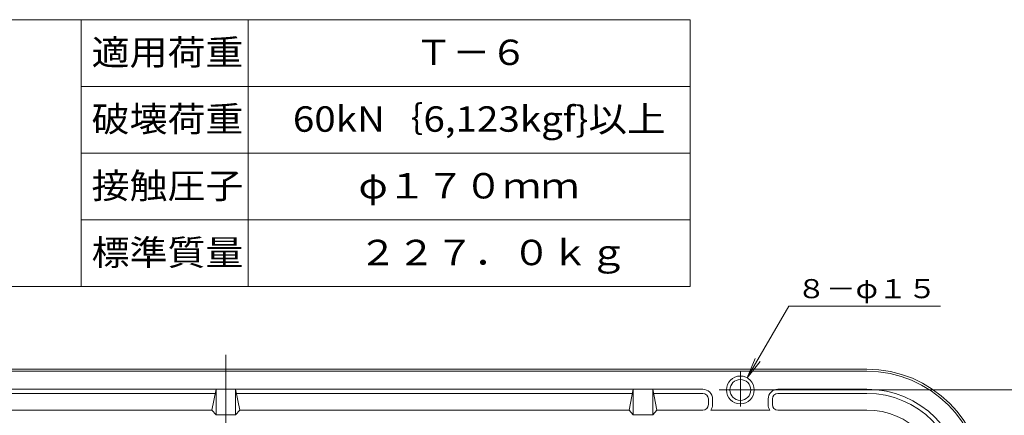
# Model space of a CAD drawing. Units: millimetres. Extents: x -1152 to 771, y -821 to 838.
# Drawn here: x -584 to 124, y 554 to 838 of the extents above; entities that cross this region are included whole.
import ezdxf

# ---------------------------------------------------------------- set-up
doc = ezdxf.new("R2010")
doc.units = ezdxf.units.MM
doc.header["$LTSCALE"] = 6
doc.linetypes.add('JWW_CENTER2', pattern=[13.546667, 11.006667, -0.846667, 0.846667, -0.846667])
for name, color, linetype in [('F-0ﾚｲﾔ', 7, 'Continuous'), ('F-4ﾚｲﾔ', 7, 'Continuous'), ('仕上', 7, 'Continuous'), ('寸法', 7, 'Continuous'), ('躯体', 7, 'Continuous'), ('通り芯', 7, 'Continuous')]:
    doc.layers.add(name, color=color, linetype=linetype)
doc.styles.add('ＭＳ ゴシック', font='txt', dxfattribs={"height": 1})

msp = doc.modelspace()

# ---------------------------------------------------------------- linework, layer by layer
at = {"layer": 'F-0ﾚｲﾔ', "color": 7, "linetype": 'Continuous', "lineweight": 9}
for p, q in [((-102, 838.14), (-1152, 838.14)), ((-540, 646.14), (-540, 838.14)), ((-420, 646.14), (-420, 838.14)), ((-102, 646.14), (-102, 838.14)), ((-102, 790.14), (-540, 790.14)), ((-102, 742.14), (-540, 742.14)), ((-102, 694.14), (-540, 694.14)), ((-102, 646.14), (-1152, 646.14))]:
    msp.add_line(p, q, dxfattribs=at)
at = {"layer": '仕上', "color": 7, "linetype": 'Continuous', "lineweight": 9}
for p, q in [((-31.17, 632.04), (77.92, 632.04)), ((-50.96, 571.78), (219.79, 571.78))]:
    msp.add_line(p, q, dxfattribs=at)
at = {"layer": '寸法', "color": 7, "linetype": 'Continuous', "lineweight": 9}
for p, q in [((-31.17, 632.04), (-60.96, 580.44)), ((-60.96, 580.44), (-55.22, 594.3)), ((-60.96, 580.44), (-51.83, 592.34))]:
    msp.add_line(p, q, dxfattribs=at)
at = {"layer": '躯体', "color": 2, "linetype": 'Continuous', "lineweight": 9}
for p, q in [((-896.96, 586.78), (25.04, 586.78)), ((-896.96, 585.28), (25.04, 585.28)), ((-742.96, 572.28), (-92.96, 572.28)), ((-728.36, 569.28), (-443.56, 569.28)), ((-442.96, 572.28), (-445.96, 557.28)), ((-442.96, 572.28), (-442.96, 553.78)), ((-425.96, 557.28), (-428.96, 572.28)), ((-428.96, 572.28), (-428.96, 553.78)), ((-428.36, 569.28), (-143.56, 569.28)), ((-145.96, 557.28), (-142.96, 572.28)), ((-142.96, 572.28), (-142.96, 553.78)), ((-128.96, 572.28), (-128.96, 553.78)), ((-128.96, 572.28), (-125.96, 557.28)), ((-128.36, 569.28), (-92.96, 569.28)), ((-38.96, 572.28), (25.04, 572.28)), ((-38.96, 569.28), (25.04, 569.28)), ((-88.96, 561.28), (-88.96, 565.28)), ((-85.96, 565.28), (-85.96, 561.28)), ((-45.96, 565.28), (-45.96, 561.28)), ((-42.96, 561.28), (-42.96, 565.28)), ((-725.96, 557.28), (-445.96, 557.28)), ((-445.96, 557.28), (-442.96, 553.78)), ((-442.96, 553.78), (-428.96, 553.78)), ((-428.96, 553.78), (-425.96, 557.28)), ((-425.96, 557.28), (-145.96, 557.28)), ((-142.96, 553.78), (-145.96, 557.28)), ((-128.96, 553.78), (-142.96, 553.78)), ((-125.96, 557.28), (-128.96, 553.78)), ((-125.96, 557.28), (-92.96, 557.28)), ((-87.22, 557.28), (-44.71, 557.28)), ((-38.96, 557.28), (25.04, 557.28))]:
    msp.add_line(p, q, dxfattribs=at)
at = {"layer": '躯体', "color": 2, "linetype": 'JWW_CENTER2', "lineweight": 9}
for p, q in [((-65.96, 584.89), (-65.96, 559.8)), ((-81.3, 571.78), (-49.83, 571.78))]:
    msp.add_line(p, q, dxfattribs=at)
at = {"layer": '躯体', "color": 2, "linetype": 'Continuous', "lineweight": 9}
for radius in [10, 7.5]:
    msp.add_circle((-65.96, 571.78), radius, dxfattribs=at)
for centre, radius, start, end in [((25.04, 502.78), 84, 0, 90), ((25.04, 502.78), 82.5, 0, 90), ((-92.96, 565.28), 7, 0, 90), ((-92.96, 565.28), 4, 0, 90), ((-38.96, 565.28), 7, 90, 180), ((-38.96, 565.28), 4, 90, 180), ((25.04, 502.78), 69.5, 0, 90), ((25.04, 502.78), 66.5, 0, 90), ((-92.96, 561.28), 4, 270, 0), ((-92.96, 561.28), 7, 325.1499, 0), ((-38.96, 561.28), 7, 180, 214.8501), ((-38.96, 561.28), 4, 180, 270), ((25.04, 502.78), 54.5, 0, 90)]:
    msp.add_arc(centre, radius, start, end, dxfattribs=at)
at = {"layer": '通り芯', "color": 3, "linetype": 'JWW_CENTER2', "lineweight": 9}
msp.add_line((-435.96, 596.95), (-435.96, -516.55), dxfattribs=at)

# ---------------------------------------------------------------- texts
at = {"layer": 'F-4ﾚｲﾔ', "color": 2, "linetype": 'Continuous', "lineweight": 9, "style": 'ＭＳ ゴシック'}
for s, width, p in [('適用荷重', 1.09375, (-532.5, 805.52)), ('Ｔ－６', 1.083333, (-300, 805.52)), ('破壊荷重', 1.09375, (-532.5, 757.52)), ('60kN｛6,123kgf}以上', 1.111842, (-387.75, 757.52)), ('接触圧子', 1.09375, (-532.5, 709.52)), ('φ１７０ｍｍ', 1.104167, (-340.5, 709.52)), ('標準質量', 1.09375, (-532.5, 661.52)), ('２２７．０ｋｇ', 1.107143, (-340.5, 661.52))]:
    msp.add_text(s, height=18.288, dxfattribs=dict(at, width=width)).set_placement(p)
at = {"layer": '仕上', "color": 7, "linetype": 'Continuous', "lineweight": 9, "style": 'ＭＳ ゴシック', "width": 1.133333}
msp.add_text('８－φ１５', height=13.716, dxfattribs=at).set_placement((-25.49, 637.77))

doc.saveas('drawing.dxf')
